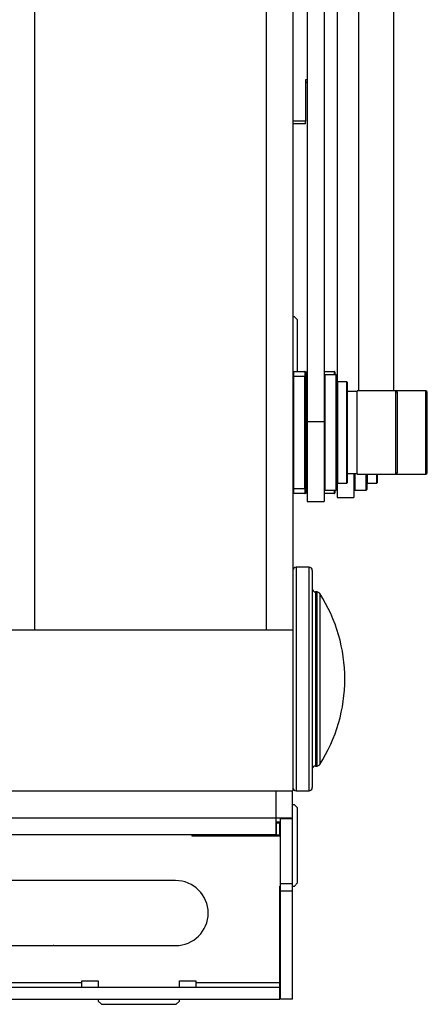
# Model space of a CAD drawing. Units: inches. Extents: x 0.3 to 16.3, y 0.6 to 11.1.
# Drawn here: x 3.9 to 4.1, y 3.7 to 4.3 of the extents above; entities that cross this region are included whole.
import ezdxf

# ---------------------------------------------------------------- set-up
doc = ezdxf.new("R2010")
doc.units = ezdxf.units.IN
doc.header["$MEASUREMENT"] = 0
doc.header["$PDSIZE"] = -1
doc.layers.add('SLD-0', color=179, linetype='Continuous')

msp = doc.modelspace()

# ---------------------------------------------------------------- linework, layer by layer
at = {"layer": 'SLD-0', "color": 179, "linetype": 'Continuous', "lineweight": 25}
for p, q in [((3.907667, 3.971126), (3.907667, 5.471126)), ((4.049867, 5.471126), (4.049867, 3.971126)), ((4.093467, 5.331407), (4.093467, 4.127593)), ((4.066267, 5.325019), (4.066267, 3.971126)), ((4.128467, 4.118233), (4.128467, 5.316923)), ((4.075067, 4.928609), (4.075067, 4.099448)), ((4.085467, 4.928609), (4.085467, 4.099448)), ((4.075067, 4.309493), (4.074067, 4.309493)), ((4.074067, 4.309493), (4.074067, 4.284076)), ((4.075067, 4.307828), (4.074067, 4.307828)), ((4.074067, 4.284076), (4.066267, 4.284076)), ((4.074067, 4.28241), (4.066267, 4.28241)), ((4.074067, 4.28241), (4.074067, 4.284076)), ((4.067267, 4.163826), (4.066267, 4.163826)), ((4.069267, 4.161826), (4.067267, 4.163826)), ((4.069267, 4.130099), (4.069267, 4.161826)), ((4.066763, 4.130077), (4.073763, 4.130138)), ((4.074127, 4.129985), (4.075067, 4.129993)), ((4.074267, 4.129638), (4.074267, 4.127138)), ((4.085467, 4.130084), (4.091663, 4.130138)), ((4.092167, 4.129638), (4.092167, 4.128093)), ((4.066763, 4.127077), (4.066267, 4.127077)), ((4.073763, 4.127138), (4.066763, 4.127077)), ((4.066763, 4.127077), (4.066763, 4.058208)), ((4.073763, 4.058147), (4.073763, 4.127138)), ((4.074267, 4.127138), (4.073763, 4.127138)), ((4.074267, 4.127138), (4.074267, 4.058147)), ((4.092967, 4.128093), (4.085967, 4.128093)), ((4.093467, 4.127593), (4.093467, 4.095168)), ((4.099567, 4.123718), (4.093667, 4.123718)), ((4.099767, 4.123518), (4.099767, 4.061768)), ((4.105748, 4.117839), (4.099967, 4.117839)), ((4.129555, 4.118233), (4.105948, 4.118233)), ((4.105948, 4.085942), (4.105948, 4.118233)), ((4.147955, 4.118233), (4.129555, 4.118233)), ((4.130555, 4.086204), (4.130555, 4.117233)), ((4.148955, 4.116529), (4.148955, 4.117233)), ((4.148955, 4.068052), (4.148955, 4.116529)), ((4.075067, 4.108391), (4.074267, 4.108391)), ((4.075067, 4.099448), (4.085467, 4.099448)), ((4.075067, 4.099448), (4.075067, 4.050143)), ((4.085467, 4.099448), (4.085467, 4.050143)), ((4.093467, 4.095168), (4.093467, 4.057693)), ((4.105948, 4.067052), (4.105948, 4.085942)), ((4.130555, 4.068052), (4.130555, 4.086204)), ((4.074267, 4.076895), (4.075067, 4.076895)), ((4.093667, 4.061568), (4.099567, 4.061568)), ((4.099967, 4.067446), (4.105748, 4.067446)), ((4.103867, 4.067446), (4.103867, 4.052643)), ((4.105948, 4.067052), (4.129555, 4.067052)), ((4.111867, 4.067052), (4.111867, 4.057693)), ((4.112067, 4.061568), (4.117967, 4.061568)), ((4.118167, 4.067052), (4.118167, 4.061768)), ((4.129555, 4.067052), (4.147955, 4.067052)), ((4.066763, 4.058208), (4.066267, 4.058208)), ((4.066763, 4.058208), (4.073763, 4.058147)), ((4.074267, 4.058147), (4.073763, 4.058147)), ((4.074267, 4.058147), (4.074267, 4.055647)), ((4.085967, 4.057193), (4.092967, 4.057193)), ((4.092167, 4.057193), (4.092167, 4.055647)), ((4.093467, 4.057693), (4.093467, 4.052643)), ((4.104367, 4.057193), (4.111367, 4.057193)), ((4.073763, 4.055147), (4.066763, 4.055208)), ((4.075067, 4.055292), (4.074127, 4.0553)), ((4.075067, 4.050143), (4.085467, 4.050143)), ((4.091663, 4.055147), (4.085467, 4.055201)), ((4.093467, 4.052643), (4.103867, 4.052643)), ((4.076267, 4.009876), (4.068267, 4.009876)), ((4.078267, 4.007876), (4.078267, 3.956828)), ((4.081181, 3.994626), (4.080267, 3.994626)), ((3.907667, 3.971126), (3.891267, 3.971126)), ((4.049867, 3.971126), (3.907667, 3.971126)), ((4.066267, 3.971126), (4.049867, 3.971126)), ((4.066267, 3.971126), (4.066267, 3.920608)), ((4.078267, 3.956828), (4.078267, 3.874376)), ((4.066267, 3.920608), (4.066267, 3.872376)), ((4.080267, 3.887626), (4.081181, 3.887626)), ((3.564169, 3.872376), (4.066267, 3.872376)), ((4.066167, 3.85541), (4.066167, 3.872376)), ((4.068267, 3.872376), (4.076267, 3.872376)), ((4.067267, 3.863826), (4.066167, 3.863826)), ((4.069267, 3.861826), (4.067267, 3.863826)), ((4.069267, 3.815826), (4.069267, 3.861826)), ((4.058767, 3.853126), (4.055907, 3.853126)), ((4.055983, 3.852626), (4.055983, 3.845226)), ((4.055983, 3.852626), (4.058267, 3.852626)), ((4.058267, 3.845226), (4.058267, 3.852626)), ((4.058767, 3.85541), (4.066167, 3.85541)), ((4.058767, 3.815226), (4.058767, 3.85541)), ((4.066167, 3.815226), (4.066167, 3.85541)), ((4.055983, 3.845226), (3.798667, 3.845226)), ((4.004267, 3.845226), (4.004267, 3.844626)), ((4.004267, 3.844626), (4.058767, 3.844626)), ((4.055983, 3.845226), (4.058267, 3.845226)), ((3.994267, 3.817226), (3.694267, 3.817226)), ((4.058267, 3.813826), (4.058767, 3.813826)), ((4.058267, 3.754626), (4.058267, 3.813826)), ((4.066167, 3.815226), (4.058767, 3.815226)), ((4.058767, 3.810724), (4.058767, 3.815226)), ((4.066167, 3.810724), (4.066167, 3.815226)), ((4.066167, 3.813826), (4.067267, 3.813826)), ((4.067267, 3.813826), (4.069267, 3.815826)), ((4.066167, 3.810724), (4.058767, 3.810724)), ((4.058767, 3.744226), (4.058767, 3.810724)), ((4.066167, 3.744226), (4.066167, 3.810724)), ((3.694267, 3.777226), (3.994267, 3.777226)), ((3.706667, 3.754626), (3.936667, 3.754626)), ((3.936667, 3.755626), (3.946667, 3.755626)), ((3.936667, 3.754626), (3.936667, 3.755626)), ((3.936667, 3.751626), (3.936667, 3.754626)), ((3.946667, 3.755626), (3.946667, 3.751626)), ((3.996667, 3.755626), (4.006667, 3.755626)), ((3.996667, 3.751626), (3.996667, 3.755626)), ((4.006667, 3.755626), (4.006667, 3.754626)), ((4.006667, 3.754626), (4.058267, 3.754626)), ((4.006667, 3.754626), (4.006667, 3.751626)), ((4.058267, 3.751626), (4.058267, 3.754626)), ((3.386509, 3.751626), (4.058267, 3.751626)), ((4.058267, 3.744226), (4.058267, 3.751626)), ((3.386315, 3.744226), (4.058267, 3.744226)), ((3.946667, 3.744226), (3.946667, 3.743126)), ((3.946667, 3.743126), (3.948667, 3.741126)), ((3.948667, 3.741126), (3.994667, 3.741126)), ((3.994667, 3.741126), (3.996667, 3.743126)), ((3.996667, 3.743126), (3.996667, 3.744226)), ((4.066167, 3.744226), (4.058767, 3.744226))]:
    msp.add_line(p, q, dxfattribs=at)
at = {"layer": 'SLD-0', "color": 8, "linetype": 'Continuous', "lineweight": 25}
for p, q in [((4.106867, 4.118233), (4.106867, 5.329261)), ((4.075067, 4.126994), (4.074267, 4.126987)), ((4.085967, 4.128093), (4.085967, 4.057193)), ((4.092967, 4.095204), (4.092967, 4.128093)), ((4.093667, 4.123718), (4.093667, 4.07531)), ((4.099567, 4.061568), (4.099567, 4.123718)), ((4.099967, 4.086046), (4.099967, 4.117839)), ((4.105748, 4.086046), (4.105748, 4.117839)), ((4.129555, 4.085942), (4.129555, 4.118233)), ((4.147955, 4.1175), (4.147955, 4.118233)), ((4.147955, 4.067052), (4.147955, 4.1175)), ((4.092967, 4.057193), (4.092967, 4.095204)), ((4.099967, 4.067446), (4.099967, 4.086046)), ((4.105748, 4.067446), (4.105748, 4.086046)), ((4.129555, 4.067052), (4.129555, 4.085942)), ((4.093667, 4.07531), (4.093667, 4.061568)), ((4.104367, 4.067446), (4.104367, 4.057193)), ((4.111367, 4.057193), (4.111367, 4.067052)), ((4.112067, 4.067052), (4.112067, 4.061568)), ((4.117967, 4.061568), (4.117967, 4.067052)), ((4.074267, 4.058299), (4.075067, 4.058292)), ((4.068267, 4.009876), (4.068267, 3.872376)), ((4.076267, 3.957299), (4.076267, 4.009876)), ((4.080267, 3.994626), (4.080267, 3.953711)), ((4.081181, 3.953711), (4.081181, 3.994626)), ((4.082865, 3.993706), (4.082865, 3.953495)), ((4.076267, 3.872376), (4.076267, 3.957299)), ((4.080267, 3.953711), (4.080267, 3.887626)), ((4.081181, 3.887626), (4.081181, 3.953711)), ((4.082865, 3.953495), (4.082865, 3.888547)), ((4.055767, 3.872376), (4.055767, 3.855626)), ((4.055767, 3.855626), (3.798667, 3.855626))]:
    msp.add_line(p, q, dxfattribs=at)
at = {"layer": 'SLD-0', "color": 179, "linetype": 'Continuous', "lineweight": 25}
for centre, radius, start, end in [((4.066767, 4.129577), 0.0005, 90.5, 180), ((4.073767, 4.129638), 0.0005, 0, 90.5), ((4.091667, 4.129638), 0.0005, 0, 90.5), ((4.085967, 4.127593), 0.0005, 90, 180), ((4.092967, 4.127593), 0.0005, 0, 90), ((4.093667, 4.123518), 0.0002, 90, 180), ((4.099567, 4.123518), 0.0002, 0, 90), ((4.099967, 4.117639), 0.0002, 90, 180), ((4.105748, 4.118039), 0.0002, 270, 0), ((4.129555, 4.117233), 0.001, 0, 90), ((4.147955, 4.117233), 0.001, 0, 90), ((4.099967, 4.067646), 0.0002, 180, 270), ((4.129555, 4.068052), 0.001, 270, 360), ((4.147955, 4.068052), 0.001, 270, 360), ((4.093667, 4.061768), 0.0002, 180, 270), ((4.099567, 4.061768), 0.0002, 270, 360), ((4.105748, 4.067246), 0.0002, 360, 90), ((4.112067, 4.061768), 0.0002, 180, 270), ((4.117967, 4.061768), 0.0002, 270, 360), ((4.066767, 4.055708), 0.0005, 180, 269.5), ((4.073767, 4.055647), 0.0005, 269.5, 0), ((4.085967, 4.057693), 0.0005, 180, 270), ((4.091667, 4.055647), 0.0005, 269.5, 0), ((4.092967, 4.057693), 0.0005, 270, 360), ((4.104367, 4.057693), 0.0005, 180, 270), ((4.111367, 4.057693), 0.0005, 270, 360), ((4.068267, 4.007876), 0.002, 90, 180), ((4.076267, 4.007876), 0.002, 0, 90), ((4.080267, 3.996626), 0.002, 180, 270), ((4.081181, 3.992626), 0.002, 32.65478, 90), ((4.000822, 3.941126), 0.097445, 327.34522, 32.65478), ((4.080267, 3.885626), 0.002, 90, 180), ((4.081181, 3.889626), 0.002, 270, 327.34522), ((4.068267, 3.874376), 0.002, 180, 270), ((4.076267, 3.874376), 0.002, 270, 360), ((3.994267, 3.797226), 0.02, 270, 90)]:
    msp.add_arc(centre, radius, start, end, dxfattribs=at)
for centre, major_axis, start_param, end_param in [((4.066767, 4.127077), (-0.000004, 0.003), 0.0000106, 1.5707308), ((4.073767, 4.127138), (-0.000004, 0.003), 0.0000106, 1.5707308), ((4.066767, 4.058208), (0.000004, 0.003), 1.5708619, 3.1415821), ((4.073767, 4.058147), (0.000004, 0.003), 1.5708619, 3.1415821)]:
    msp.add_ellipse(centre, major_axis=major_axis, ratio=0.0014543, start_param=start_param, end_param=end_param, dxfattribs=at)
at = {"layer": 'SLD-0', "color": 8, "linetype": 'Continuous', "lineweight": 25}
for centre, major_axis, start_param, end_param in [((4.091667, 4.127138), (-0.000004, 0.003), 0.0000106, 1.2470155), ((4.091667, 4.058147), (0.000004, 0.003), 1.8945771, 3.1415821)]:
    msp.add_ellipse(centre, major_axis=major_axis, ratio=0.0014543, start_param=start_param, end_param=end_param, dxfattribs=at)
at = {"layer": 'SLD-0', "color": 179, "linetype": 'Continuous', "lineweight": 25}
for points, knots in [([(4.066267, 4.130073), (4.066268, 4.130073), (4.06642, 4.130074), (4.066666, 4.130076), (4.066732, 4.130077), (4.066763, 4.130077)], [0, 0, 0, 0, 0.0008191, 0.5281639, 1, 1, 1, 1]), ([(4.066763, 4.055208), (4.066732, 4.055208), (4.066666, 4.055209), (4.06642, 4.055211), (4.066268, 4.055212), (4.066267, 4.055212)], [0, 0, 0, 0, 0.4718361, 0.9991809, 1, 1, 1, 1])]:
    msp.add_open_spline(points, degree=3, knots=knots, dxfattribs=at)
for points in [[(4.055767, 3.855626), (4.055785, 3.854264), (4.055821, 3.851538), (4.055875, 3.8481), (4.055929, 3.845695), (4.055965, 3.845383), (4.055983, 3.845226)], [(4.066167, 3.85541), (4.066011, 3.855428), (4.065698, 3.855464), (4.063293, 3.855518), (4.059856, 3.855572), (4.05713, 3.855608), (4.055767, 3.855626)]]:
    msp.add_open_spline(points, degree=3, dxfattribs=at)
at = {"layer": 'SLD-0'}
msp.add_point((3.919267, 3.777226), dxfattribs=at)

doc.saveas('drawing.dxf')
